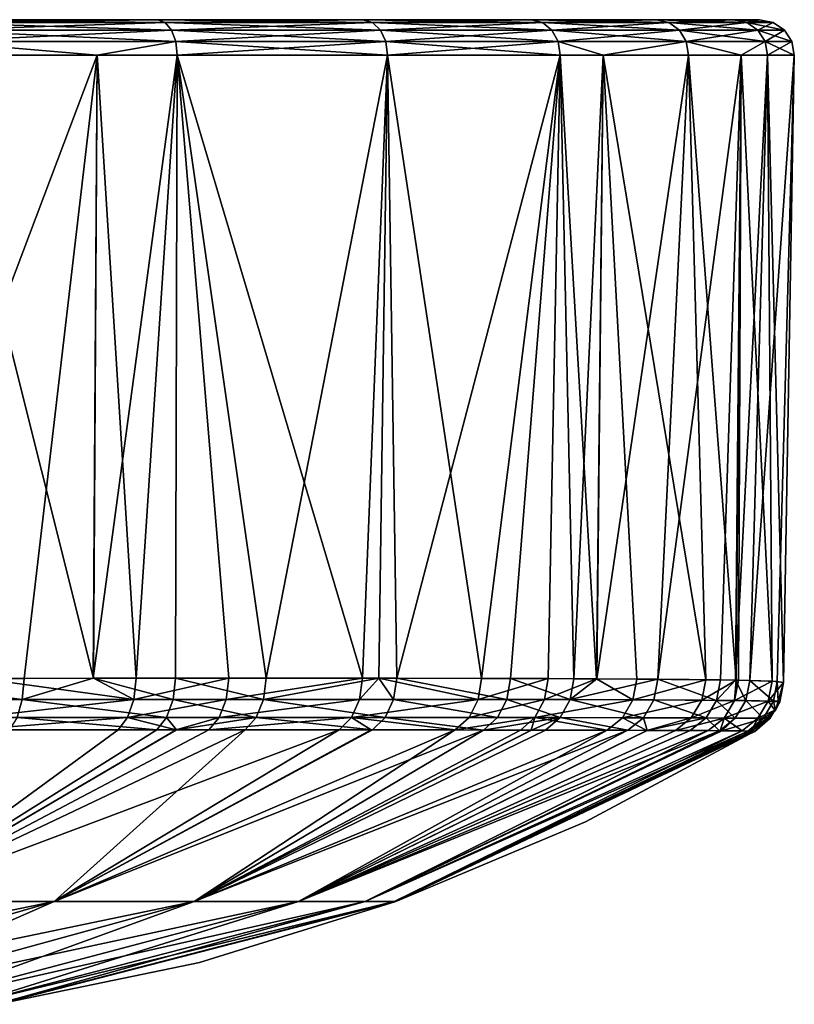
# Model space of a CAD drawing. Extents: x -210 to 30, y -65 to 0.
# Drawn here: x -157 to -150, y -9 to 0 of the extents above; entities that cross this region are included whole.
import ezdxf

# ---------------------------------------------------------------- set-up
doc = ezdxf.new("R2010")
doc.units = 0
doc.layers.add('L2', color=7, linetype='CONTINUOUS')

msp = doc.modelspace()

# ---------------------------------------------------------------- linework, layer by layer
at = {"layer": 'L2', "color": 7}
for points in [[(-150.3053, 0, -27), (-162, 0, -38.69472), (-209.6947, 0, -27)], [(-150.3053, 0, -27), (-209.6947, 0, -27), (-150.3053, 0, 27)], [(-150.3053, 0, 27), (-209.6947, 0, -27), (-209.6947, 0, 27)], [(-150.3053, 0, 27), (-209.6947, 0, 27), (-198, 0, 38.69472)], [(-198, 0, 38.69472), (-162, 0, 38.69472), (-150.3053, 0, 27)], [(-150.3053, 0, 27), (-162, 0, 38.69472), (-159.7185, 0, 38.47001)], [(-159.7185, 0, -38.47001), (-162, 0, -38.69472), (-150.3053, 0, -27)], [(-150.3053, 0, 27), (-159.7185, 0, 38.47001), (-150.53, 0, 29.28153)], [(-150.3053, 0, -27), (-150.53, 0, -29.28153), (-159.7185, 0, -38.47001)], [(-159.7185, 0, -38.47001), (-150.53, 0, -29.28153), (-151.1955, 0, -31.47538)], [(-159.7185, 0, -38.47001), (-151.1955, 0, -31.47538), (-152.2762, 0, -33.49724)], [(-152.2762, 0, -33.49724), (-153.7306, 0, -35.26941), (-159.7185, 0, -38.47001)], [(-159.7185, 0, -38.47001), (-153.7306, 0, -35.26941), (-155.5028, 0, -36.7238)], [(-159.7185, 0, -38.47001), (-155.5028, 0, -36.7238), (-157.5246, 0, -37.80451)], [(-159.7185, 0, 38.47001), (-157.5246, 0, 37.80451), (-150.53, 0, 29.28153)], [(-150.53, 0, 29.28153), (-157.5246, 0, 37.80451), (-155.5028, 0, 36.7238)], [(-157.4802, -0.02334, 37.91169), (-155.5028, 0, 36.7238), (-157.5246, 0, 37.80451)], [(-157.4802, -0.02334, -37.91169), (-157.5246, 0, -37.80451), (-155.4383, -0.02334, -36.82026)], [(-155.4383, -0.02334, -36.82026), (-157.5246, 0, -37.80451), (-155.5028, 0, -36.7238)], [(-155.4383, -0.02334, 36.82026), (-155.5028, 0, 36.7238), (-157.4802, -0.02334, 37.91169)], [(-155.5028, 0, 36.7238), (-153.7306, 0, 35.26941), (-152.2762, 0, 33.49724)], [(-150.53, 0, 29.28153), (-155.5028, 0, 36.7238), (-151.1955, 0, 31.47538)], [(-151.1955, 0, 31.47538), (-155.5028, 0, 36.7238), (-152.2762, 0, 33.49724)], [(-155.4383, -0.02334, 36.82026), (-153.7306, 0, 35.26941), (-155.5028, 0, 36.7238)], [(-155.4383, -0.02334, -36.82026), (-155.5028, 0, -36.7238), (-153.6486, -0.02334, -35.35145)], [(-153.6486, -0.02334, -35.35145), (-155.5028, 0, -36.7238), (-153.7306, 0, -35.26941)], [(-153.6486, -0.02334, 35.35145), (-153.7306, 0, 35.26941), (-155.4383, -0.02334, 36.82026)], [(-153.6486, -0.02334, 35.35145), (-152.2762, 0, 33.49724), (-153.7306, 0, 35.26941)], [(-153.6486, -0.02334, -35.35145), (-153.7306, 0, -35.26941), (-152.1797, -0.02334, -33.56169)], [(-152.1797, -0.02334, -33.56169), (-153.7306, 0, -35.26941), (-152.2762, 0, -33.49724)], [(-152.1797, -0.02334, 33.56169), (-152.2762, 0, 33.49724), (-153.6486, -0.02334, 35.35145)], [(-152.1797, -0.02334, 33.56169), (-151.1955, 0, 31.47538), (-152.2762, 0, 33.49724)], [(-152.1797, -0.02334, -33.56169), (-152.2762, 0, -33.49724), (-151.0883, -0.02334, -31.51977)], [(-151.0883, -0.02334, -31.51977), (-152.2762, 0, -33.49724), (-151.1955, 0, -31.47538)], [(-151.0883, -0.02334, 31.51977), (-151.1955, 0, 31.47538), (-152.1797, -0.02334, 33.56169)], [(-151.0883, -0.02334, 31.51977), (-150.53, 0, 29.28153), (-151.1955, 0, 31.47538)], [(-151.0883, -0.02334, -31.51977), (-151.1955, 0, -31.47538), (-150.4162, -0.02334, -29.30416)], [(-150.4162, -0.02334, -29.30416), (-151.1955, 0, -31.47538), (-150.53, 0, -29.28153)], [(-150.4162, -0.02334, 29.30416), (-150.53, 0, 29.28153), (-151.0883, -0.02334, 31.51977)], [(-150.4162, -0.02334, 29.30416), (-150.3053, 0, 27), (-150.53, 0, 29.28153)], [(-150.4162, -0.02334, -29.30416), (-150.53, 0, -29.28153), (-150.1893, -0.02334, -27)], [(-150.1893, -0.02334, -27), (-150.53, 0, -29.28153), (-150.3053, 0, -27)], [(-150.1893, -0.02334, 27), (-150.3053, 0, 27), (-150.4162, -0.02334, 29.30416)], [(-150.1893, -0.02334, 27), (-150.1893, -0.02334, -27), (-150.3053, 0, -27)], [(-150.1893, -0.02334, 27), (-150.3053, 0, -27), (-150.3053, 0, 27)], [(-157.4427, -0.089727, 38.0022), (-155.4383, -0.02334, 36.82026), (-157.4802, -0.02334, 37.91169)], [(-157.4427, -0.089727, -38.0022), (-157.4802, -0.02334, -37.91169), (-155.3839, -0.089727, -36.90172)], [(-155.3839, -0.089727, -36.90172), (-157.4802, -0.02334, -37.91169), (-155.4383, -0.02334, -36.82026)], [(-155.3839, -0.089727, 36.90172), (-155.4383, -0.02334, 36.82026), (-157.4427, -0.089727, 38.0022)], [(-155.3839, -0.089727, 36.90172), (-153.6486, -0.02334, 35.35145), (-155.4383, -0.02334, 36.82026)], [(-155.3839, -0.089727, -36.90172), (-155.4383, -0.02334, -36.82026), (-153.5793, -0.089727, -35.42072)], [(-153.5793, -0.089727, -35.42072), (-155.4383, -0.02334, -36.82026), (-153.6486, -0.02334, -35.35145)], [(-153.5793, -0.089727, 35.42072), (-153.6486, -0.02334, 35.35145), (-155.3839, -0.089727, 36.90172)], [(-153.5793, -0.089727, 35.42072), (-152.1797, -0.02334, 33.56169), (-153.6486, -0.02334, 35.35145)], [(-153.5793, -0.089727, -35.42072), (-153.6486, -0.02334, -35.35145), (-152.0983, -0.089727, -33.61611)], [(-152.0983, -0.089727, -33.61611), (-153.6486, -0.02334, -35.35145), (-152.1797, -0.02334, -33.56169)], [(-152.0983, -0.089727, 33.61611), (-152.1797, -0.02334, 33.56169), (-153.5793, -0.089727, 35.42072)], [(-152.0983, -0.089727, 33.61611), (-151.0883, -0.02334, 31.51977), (-152.1797, -0.02334, 33.56169)], [(-152.0983, -0.089727, -33.61611), (-152.1797, -0.02334, -33.56169), (-150.9978, -0.089727, -31.55726)], [(-150.9978, -0.089727, -31.55726), (-152.1797, -0.02334, -33.56169), (-151.0883, -0.02334, -31.51977)], [(-150.9978, -0.089727, 31.55726), (-151.0883, -0.02334, 31.51977), (-152.0983, -0.089727, 33.61611)], [(-150.9978, -0.089727, 31.55726), (-150.4162, -0.02334, 29.30416), (-151.0883, -0.02334, 31.51977)], [(-150.9978, -0.089727, -31.55726), (-151.0883, -0.02334, -31.51977), (-150.3201, -0.089727, -29.32327)], [(-150.3201, -0.089727, -29.32327), (-151.0883, -0.02334, -31.51977), (-150.4162, -0.02334, -29.30416)], [(-150.3201, -0.089727, 29.32327), (-150.4162, -0.02334, 29.30416), (-150.9978, -0.089727, 31.55726)], [(-150.3201, -0.089727, 29.32327), (-150.1893, -0.02334, 27), (-150.4162, -0.02334, 29.30416)], [(-150.3201, -0.089727, -29.32327), (-150.4162, -0.02334, -29.30416), (-150.0913, -0.089727, -27)], [(-150.0913, -0.089727, -27), (-150.4162, -0.02334, -29.30416), (-150.1893, -0.02334, -27)], [(-150.0913, -0.089727, 27), (-150.1893, -0.02334, 27), (-150.3201, -0.089727, 29.32327)], [(-150.0913, -0.089727, 27), (-150.0913, -0.089727, -27), (-150.1893, -0.02334, -27)], [(-150.0913, -0.089727, 27), (-150.1893, -0.02334, -27), (-150.1893, -0.02334, 27)], [(-157.418, -0.188833, 38.06194), (-155.3839, -0.089727, 36.90172), (-157.4427, -0.089727, 38.0022)], [(-157.418, -0.188833, -38.06194), (-157.4427, -0.089727, -38.0022), (-155.348, -0.188833, -36.95549)], [(-155.348, -0.188833, -36.95549), (-157.4427, -0.089727, -38.0022), (-155.3839, -0.089727, -36.90172)], [(-155.348, -0.188833, 36.95549), (-155.3839, -0.089727, 36.90172), (-157.418, -0.188833, 38.06194)], [(-155.348, -0.188833, 36.95549), (-153.5793, -0.089727, 35.42072), (-155.3839, -0.089727, 36.90172)], [(-155.348, -0.188833, -36.95549), (-155.3839, -0.089727, -36.90172), (-153.5336, -0.188833, -35.46644)], [(-153.5336, -0.188833, -35.46644), (-155.3839, -0.089727, -36.90172), (-153.5793, -0.089727, -35.42072)], [(-153.5336, -0.188833, 35.46644), (-153.5793, -0.089727, 35.42072), (-155.348, -0.188833, 36.95549)], [(-153.5336, -0.188833, 35.46644), (-152.0983, -0.089727, 33.61611), (-153.5793, -0.089727, 35.42072)], [(-153.5336, -0.188833, -35.46644), (-153.5793, -0.089727, -35.42072), (-152.0445, -0.188833, -33.65204)], [(-152.0445, -0.188833, -33.65204), (-153.5793, -0.089727, -35.42072), (-152.0983, -0.089727, -33.61611)], [(-152.0445, -0.188833, 33.65204), (-152.0983, -0.089727, 33.61611), (-153.5336, -0.188833, 35.46644)], [(-152.0445, -0.188833, 33.65204), (-150.9978, -0.089727, 31.55726), (-152.0983, -0.089727, 33.61611)], [(-152.0445, -0.188833, -33.65204), (-152.0983, -0.089727, -33.61611), (-150.9381, -0.188833, -31.58201)], [(-150.9381, -0.188833, -31.58201), (-152.0983, -0.089727, -33.61611), (-150.9978, -0.089727, -31.55726)], [(-150.9381, -0.188833, 31.58201), (-150.9978, -0.089727, 31.55726), (-152.0445, -0.188833, 33.65204)], [(-150.9381, -0.188833, 31.58201), (-150.3201, -0.089727, 29.32327), (-150.9978, -0.089727, 31.55726)], [(-150.9381, -0.188833, -31.58201), (-150.9978, -0.089727, -31.55726), (-150.2567, -0.188833, -29.33589)], [(-150.2567, -0.188833, -29.33589), (-150.9978, -0.089727, -31.55726), (-150.3201, -0.089727, -29.32327)], [(-150.2567, -0.188833, 29.33589), (-150.3201, -0.089727, 29.32327), (-150.9381, -0.188833, 31.58201)], [(-150.2567, -0.188833, 29.33589), (-150.0913, -0.089727, 27), (-150.3201, -0.089727, 29.32327)], [(-150.2567, -0.188833, -29.33589), (-150.3201, -0.089727, -29.32327), (-150.0266, -0.188833, -27)], [(-150.0266, -0.188833, -27), (-150.3201, -0.089727, -29.32327), (-150.0913, -0.089727, -27)], [(-150.0266, -0.188833, 27), (-150.0913, -0.089727, 27), (-150.2567, -0.188833, 29.33589)], [(-150.0266, -0.188833, 27), (-150.0266, -0.188833, -27), (-150.0913, -0.089727, -27)], [(-150.0266, -0.188833, 27), (-150.0913, -0.089727, -27), (-150.0913, -0.089727, 27)], [(-157.418, -0.188833, 38.06194), (-157.4098, -0.305236, 38.08163), (-156.0269, -0.305236, 37.34242)], [(-157.418, -0.188833, 38.06194), (-156.0269, -0.305236, 37.34242), (-155.348, -0.188833, 36.95549)], [(-155.348, -0.188833, -36.95549), (-156.0269, -0.305236, -37.34242), (-157.418, -0.188833, -38.06194)], [(-157.4098, -0.305236, -38.08163), (-157.418, -0.188833, -38.06194), (-156.0269, -0.305236, -37.34242)], [(-155.348, -0.188833, 36.95549), (-156.0269, -0.305236, 37.34242), (-155.3361, -0.305236, 36.9732)], [(-155.348, -0.188833, -36.95549), (-155.3361, -0.305236, -36.9732), (-156.0269, -0.305236, -37.34242)], [(-155.348, -0.188833, 36.95549), (-155.3361, -0.305236, 36.9732), (-153.5336, -0.188833, 35.46644)], [(-153.5336, -0.188833, -35.46644), (-153.5185, -0.305236, -35.48151), (-155.348, -0.188833, -36.95549)], [(-153.5185, -0.305236, -35.48151), (-155.3361, -0.305236, -36.9732), (-155.348, -0.188833, -36.95549)], [(-153.5336, -0.188833, 35.46644), (-155.3361, -0.305236, 36.9732), (-153.5185, -0.305236, 35.48151)], [(-153.5336, -0.188833, 35.46644), (-153.5185, -0.305236, 35.48151), (-152.0445, -0.188833, 33.65204)], [(-152.0445, -0.188833, -33.65204), (-152.0268, -0.305236, -33.66388), (-153.5336, -0.188833, -35.46644)], [(-153.5336, -0.188833, -35.46644), (-152.0268, -0.305236, -33.66388), (-153.5185, -0.305236, -35.48151)], [(-153.5185, -0.305236, 35.48151), (-152.0268, -0.305236, 33.66388), (-152.0445, -0.188833, 33.65204)], [(-152.0445, -0.188833, 33.65204), (-152.0268, -0.305236, 33.66388), (-151.6576, -0.305236, 32.97314)], [(-152.0445, -0.188833, 33.65204), (-151.6576, -0.305236, 32.97314), (-150.9381, -0.188833, 31.58201)], [(-150.9381, -0.188833, -31.58201), (-151.6576, -0.305236, -32.97314), (-152.0445, -0.188833, -33.65204)], [(-152.0445, -0.188833, -33.65204), (-151.6576, -0.305236, -32.97314), (-152.0268, -0.305236, -33.66388)], [(-150.9184, -0.305236, 31.59016), (-150.9381, -0.188833, 31.58201), (-151.6576, -0.305236, 32.97314)], [(-150.9381, -0.188833, -31.58201), (-150.9184, -0.305236, -31.59016), (-151.6576, -0.305236, -32.97314)], [(-150.4632, -0.305236, 30.08955), (-150.2567, -0.188833, 29.33589), (-150.9381, -0.188833, 31.58201)], [(-150.4632, -0.305236, 30.08955), (-150.9381, -0.188833, 31.58201), (-150.9184, -0.305236, 31.59016)], [(-150.2567, -0.188833, -29.33589), (-150.4632, -0.305236, -30.08955), (-150.9381, -0.188833, -31.58201)], [(-150.4632, -0.305236, -30.08955), (-150.9184, -0.305236, -31.59016), (-150.9381, -0.188833, -31.58201)], [(-150.2358, -0.305236, 29.34004), (-150.2567, -0.188833, 29.33589), (-150.4632, -0.305236, 30.08955)], [(-150.2567, -0.188833, -29.33589), (-150.2358, -0.305236, -29.34004), (-150.4632, -0.305236, -30.08955)], [(-150.2358, -0.305236, 29.34004), (-150.0266, -0.188833, 27), (-150.2567, -0.188833, 29.33589)], [(-150.2567, -0.188833, -29.33589), (-150.0266, -0.188833, -27), (-150.0053, -0.305236, -27)], [(-150.0053, -0.305236, -27), (-150.2358, -0.305236, -29.34004), (-150.2567, -0.188833, -29.33589)], [(-150.0053, -0.305236, 27), (-150.0266, -0.188833, 27), (-150.2358, -0.305236, 29.34004)], [(-150.0053, -0.305236, 27), (-150.0053, -0.305236, -27), (-150.0266, -0.188833, -27)], [(-150.0053, -0.305236, 27), (-150.0266, -0.188833, -27), (-150.0266, -0.188833, 27)], [(-157.4098, -0.305236, 38.08163), (-158.0615, -5.691187, 38.23005), (-156.0269, -0.305236, 37.34242)], [(-156.0269, -0.305236, 37.34242), (-158.0615, -5.691187, 38.23005), (-156.6565, -5.688153, 37.63362)], [(-156.0269, -0.305236, -37.34242), (-156.0589, -5.687428, -37.28914), (-157.4098, -0.305236, -38.08163)], [(-157.4098, -0.305236, -38.08163), (-156.0589, -5.687428, -37.28914), (-157.033, -5.688856, -37.81459)], [(-156.0269, -0.305236, 37.34242), (-156.6565, -5.688153, 37.63362), (-156.0617, -5.687449, 37.28566)], [(-155.3361, -0.305236, 36.9732), (-156.0269, -0.305236, 37.34242), (-156.0617, -5.687449, 37.28566)], [(-156.0617, -5.687449, 37.28566), (-155.3486, -5.686604, 36.86843), (-155.3361, -0.305236, 36.9732)], [(-156.0269, -0.305236, -37.34242), (-155.6896, -5.686887, -37.08993), (-156.0589, -5.687428, -37.28914)], [(-155.3361, -0.305236, -36.9732), (-155.6896, -5.686887, -37.08993), (-156.0269, -0.305236, -37.34242)], [(-155.3361, -0.305236, -36.9732), (-154.8887, -5.686315, -36.54237), (-155.6896, -5.686887, -37.08993)], [(-155.3361, -0.305236, 36.9732), (-155.3486, -5.686604, 36.86843), (-154.5669, -5.686217, 36.29387)], [(-155.3361, -0.305236, 36.9732), (-154.5669, -5.686217, 36.29387), (-153.5185, -0.305236, 35.48151)], [(-155.3361, -0.305236, -36.9732), (-153.5185, -0.305236, -35.48151), (-153.7338, -5.686557, -35.56137)], [(-153.7338, -5.686557, -35.56137), (-154.8887, -5.686315, -36.54237), (-155.3361, -0.305236, -36.9732)], [(-153.5185, -0.305236, 35.48151), (-154.5669, -5.686217, 36.29387), (-153.5927, -5.686791, 35.40654)], [(-153.5185, -0.305236, -35.48151), (-153.5935, -5.686769, -35.40731), (-153.7338, -5.686557, -35.56137)], [(-153.5185, -0.305236, -35.48151), (-152.706, -5.68811, -34.4329), (-153.5935, -5.686769, -35.40731)], [(-153.5185, -0.305236, 35.48151), (-153.5927, -5.686791, 35.40654), (-153.4384, -5.686882, 35.26603)], [(-152.0268, -0.305236, 33.66388), (-153.5185, -0.305236, 35.48151), (-153.4384, -5.686882, 35.26603)], [(-152.0268, -0.305236, -33.66388), (-152.706, -5.68811, -34.4329), (-153.5185, -0.305236, -35.48151)], [(-153.4384, -5.686882, 35.26603), (-152.4575, -5.688759, 34.11108), (-152.0268, -0.305236, 33.66388)], [(-152.0268, -0.305236, -33.66388), (-152.1315, -5.689858, -33.65127), (-152.706, -5.68811, -34.4329)], [(-152.0268, -0.305236, 33.66388), (-152.4575, -5.688759, 34.11108), (-151.9099, -5.69078, 33.31001)], [(-151.7144, -5.692033, -32.93823), (-152.1315, -5.689858, -33.65127), (-152.0268, -0.305236, -33.66388)], [(-152.0268, -0.305236, 33.66388), (-151.9099, -5.69078, 33.31001), (-151.6576, -0.305236, 32.97314)], [(-152.0268, -0.305236, -33.66388), (-151.6576, -0.305236, -32.97314), (-151.7144, -5.692033, -32.93823)], [(-151.6576, -0.305236, 32.97314), (-151.9099, -5.69078, 33.31001), (-151.7109, -5.692011, 32.94105)], [(-151.6576, -0.305236, -32.97314), (-151.3664, -5.693848, -32.34333), (-151.7144, -5.692033, -32.93823)], [(-151.6576, -0.305236, 32.97314), (-151.7109, -5.692011, 32.94105), (-150.9184, -0.305236, 31.59016)], [(-150.9184, -0.305236, 31.59016), (-151.7109, -5.692011, 32.94105), (-151.1853, -5.695261, 31.96662)], [(-150.9184, -0.305236, -31.59016), (-150.7701, -5.699518, -30.93833), (-151.6576, -0.305236, -32.97314)], [(-151.6576, -0.305236, -32.97314), (-150.7701, -5.699518, -30.93833), (-151.3664, -5.693848, -32.34333)], [(-150.9184, -0.305236, 31.59016), (-151.1853, -5.695261, 31.96662), (-150.4632, -0.305236, 30.08955)], [(-150.4632, -0.305236, 30.08955), (-151.1853, -5.695261, 31.96662), (-150.642, -5.701188, 30.55209)], [(-150.4632, -0.305236, -30.08955), (-150.5076, -5.703355, -30.07927), (-150.9184, -0.305236, -31.59016)], [(-150.9184, -0.305236, -31.59016), (-150.5076, -5.703355, -30.07927), (-150.7701, -5.699518, -30.93833)], [(-150.4632, -0.305236, 30.08955), (-150.642, -5.701188, 30.55209), (-150.5146, -5.703429, 30.0775)], [(-150.4632, -0.305236, 30.08955), (-150.5146, -5.703429, 30.0775), (-150.2358, -0.305236, 29.34004)], [(-150.2358, -0.305236, 29.34004), (-150.5146, -5.703429, 30.0775), (-150.3905, -5.705611, 29.61499)], [(-150.4632, -0.305236, -30.08955), (-150.4866, -5.703663, -30.01044), (-150.5076, -5.703355, -30.07927)], [(-150.1976, -5.711842, -28.5231), (-150.4866, -5.703663, -30.01044), (-150.4632, -0.305236, -30.08955)], [(-150.2358, -0.305236, -29.34004), (-150.1976, -5.711842, -28.5231), (-150.4632, -0.305236, -30.08955)], [(-150.2358, -0.305236, 29.34004), (-150.3905, -5.705611, 29.61499), (-150.0053, -0.305236, 27)], [(-150.0053, -0.305236, 27), (-150.3905, -5.705611, 29.61499), (-150.152, -5.714536, 28.11428)], [(-150.0053, -0.305236, -27), (-150.0999, -5.722765, -27), (-150.2358, -0.305236, -29.34004)], [(-150.2358, -0.305236, -29.34004), (-150.0999, -5.722765, -27), (-150.1976, -5.711842, -28.5231)], [(-150.0053, -0.305236, 27), (-150.152, -5.714536, 28.11428), (-150.0999, -5.722765, 27)], [(-150.0999, -5.722765, 27), (-150.0999, -5.7234, 13.10184), (-150.0053, -0.305236, 27)], [(-150.0053, -0.305236, 27), (-150.0999, -5.7234, 13.10184), (-150.0999, -5.7234, 3.364374)], [(-150.0053, -0.305236, 27), (-150.0999, -5.7234, 3.364374), (-150.0053, -0.305236, -27)], [(-150.0053, -0.305236, -27), (-150.0999, -5.7234, 3.364374), (-150.0999, -5.7234, -15.661)], [(-150.0053, -0.305236, -27), (-150.0999, -5.7234, -15.661), (-150.0999, -5.722765, -27)], [(-156.6731, -5.869981, 37.59984), (-158.0615, -5.691187, 38.23005), (-158.0734, -5.871686, 38.19487)], [(-156.6731, -5.869981, 37.59984), (-156.6565, -5.688153, 37.63362), (-158.0615, -5.691187, 38.23005)], [(-157.033, -5.688856, -37.81459), (-155.7096, -5.86929, -37.05772), (-157.0483, -5.870386, -37.78033)], [(-156.0589, -5.687428, -37.28914), (-155.7096, -5.86929, -37.05772), (-157.033, -5.688856, -37.81459)], [(-155.3697, -5.869141, 36.83689), (-156.0617, -5.687449, 37.28566), (-156.6731, -5.869981, 37.59984)], [(-156.0617, -5.687449, 37.28566), (-156.6565, -5.688153, 37.63362), (-156.6731, -5.869981, 37.59984)], [(-155.3697, -5.869141, 36.83689), (-155.3486, -5.686604, 36.86843), (-156.0617, -5.687449, 37.28566)], [(-156.0589, -5.687428, -37.28914), (-155.6896, -5.686887, -37.08993), (-155.7096, -5.86929, -37.05772)], [(-155.7096, -5.86929, -37.05772), (-155.6896, -5.686887, -37.08993), (-154.8887, -5.686315, -36.54237)], [(-155.7096, -5.86929, -37.05772), (-154.8887, -5.686315, -36.54237), (-154.9113, -5.868966, -36.51185)], [(-154.5906, -5.8689, 36.26418), (-155.3486, -5.686604, 36.86843), (-155.3697, -5.869141, 36.83689)], [(-154.5906, -5.8689, 36.26418), (-154.5669, -5.686217, 36.29387), (-155.3486, -5.686604, 36.86843)], [(-154.9113, -5.868966, -36.51185), (-154.8887, -5.686315, -36.54237), (-153.7338, -5.686557, -35.56137)], [(-154.9113, -5.868966, -36.51185), (-153.7338, -5.686557, -35.56137), (-153.7602, -5.869124, -35.53415)], [(-153.5927, -5.686791, 35.40654), (-154.5669, -5.686217, 36.29387), (-154.5906, -5.8689, 36.26418)], [(-153.4658, -5.869324, 35.23982), (-153.5927, -5.686791, 35.40654), (-154.5906, -5.8689, 36.26418)], [(-153.7602, -5.869124, -35.53415), (-153.7338, -5.686557, -35.56137), (-153.5935, -5.686769, -35.40731)], [(-153.7602, -5.869124, -35.53415), (-153.5935, -5.686769, -35.40731), (-152.7356, -5.870004, -34.40958)], [(-153.5935, -5.686769, -35.40731), (-152.706, -5.68811, -34.4329), (-152.7356, -5.870004, -34.40958)], [(-153.4658, -5.869324, 35.23982), (-153.4384, -5.686882, 35.26603), (-153.5927, -5.686791, 35.40654)], [(-152.4878, -5.870372, 34.08889), (-153.4384, -5.686882, 35.26603), (-153.4658, -5.869324, 35.23982)], [(-152.4878, -5.870372, 34.08889), (-152.4575, -5.688759, 34.11108), (-153.4384, -5.686882, 35.26603)], [(-152.7356, -5.870004, -34.40958), (-152.706, -5.68811, -34.4329), (-152.1315, -5.689858, -33.65127)], [(-152.7356, -5.870004, -34.40958), (-152.1315, -5.689858, -33.65127), (-152.1627, -5.871011, -33.63071)], [(-151.9417, -5.871546, 33.29066), (-152.4575, -5.688759, 34.11108), (-152.4878, -5.870372, 34.08889)], [(-151.9417, -5.871546, 33.29066), (-151.9099, -5.69078, 33.31001), (-152.4575, -5.688759, 34.11108)], [(-152.1627, -5.871011, -33.63071), (-152.1315, -5.689858, -33.65127), (-151.7144, -5.692033, -32.93823)], [(-152.1627, -5.871011, -33.63071), (-151.7144, -5.692033, -32.93823), (-151.3995, -5.873324, -32.32739)], [(-151.7109, -5.692011, 32.94105), (-151.9099, -5.69078, 33.31001), (-151.9417, -5.871546, 33.29066)], [(-151.7109, -5.692011, 32.94105), (-151.9417, -5.871546, 33.29066), (-151.1853, -5.695261, 31.96662)], [(-151.1853, -5.695261, 31.96662), (-151.9417, -5.871546, 33.29066), (-151.2188, -5.874157, 31.95201)], [(-151.7144, -5.692033, -32.93823), (-151.3664, -5.693848, -32.34333), (-151.3995, -5.873324, -32.32739)], [(-151.3995, -5.873324, -32.32739), (-151.3664, -5.693848, -32.34333), (-150.7701, -5.699518, -30.93833)], [(-151.1853, -5.695261, 31.96662), (-151.2188, -5.874157, 31.95201), (-150.676, -5.877475, 30.54227)], [(-150.676, -5.877475, 30.54227), (-150.642, -5.701188, 30.55209), (-151.1853, -5.695261, 31.96662)], [(-151.3995, -5.873324, -32.32739), (-150.7701, -5.699518, -30.93833), (-150.804, -5.876585, -30.92721)], [(-150.804, -5.876585, -30.92721), (-150.7701, -5.699518, -30.93833), (-150.5076, -5.703355, -30.07927)], [(-150.804, -5.876585, -30.92721), (-150.5076, -5.703355, -30.07927), (-150.5207, -5.878774, -30.00242)], [(-150.676, -5.877475, 30.54227), (-150.5146, -5.703429, 30.0775), (-150.642, -5.701188, 30.55209)], [(-150.4244, -5.879804, 29.60827), (-150.5146, -5.703429, 30.0775), (-150.676, -5.877475, 30.54227)], [(-150.5207, -5.878774, -30.00242), (-150.5076, -5.703355, -30.07927), (-150.4866, -5.703663, -30.01044)], [(-150.5207, -5.878774, -30.00242), (-150.4866, -5.703663, -30.01044), (-150.1976, -5.711842, -28.5231)], [(-150.1976, -5.711842, -28.5231), (-150.2309, -5.883213, -28.51993), (-150.5207, -5.878774, -30.00242)], [(-150.4244, -5.879804, 29.60827), (-150.3905, -5.705611, 29.61499), (-150.5146, -5.703429, 30.0775)], [(-150.185, -5.884731, 28.11239), (-150.3905, -5.705611, 29.61499), (-150.4244, -5.879804, 29.60827)], [(-150.185, -5.884731, 28.11239), (-150.152, -5.714536, 28.11428), (-150.3905, -5.705611, 29.61499)], [(-150.1976, -5.711842, -28.5231), (-150.0999, -5.722765, -27), (-150.2309, -5.883213, -28.51993)], [(-150.2309, -5.883213, -28.51993), (-150.0999, -5.722765, -27), (-150.1316, -5.889332, -27.00136)], [(-150.1454, -5.885443, 27.00133), (-150.152, -5.714536, 28.11428), (-150.185, -5.884731, 28.11239)], [(-150.1316, -5.889332, -27.00136), (-150.0999, -5.7234, -15.661), (-150.1676, -5.965985, -15.661)], [(-150.1676, -5.965985, -15.661), (-150.0999, -5.7234, -15.661), (-150.0999, -5.7234, 3.364374)], [(-150.1676, -5.965985, -15.661), (-150.0999, -5.7234, 3.364374), (-150.1676, -5.965985, 3.364374)], [(-150.1676, -5.965985, 3.364374), (-150.0999, -5.7234, 3.364374), (-150.0999, -5.7234, 13.10184)], [(-150.1676, -5.965985, 3.364374), (-150.0999, -5.7234, 13.10184), (-150.1676, -5.965985, 13.10184)], [(-150.1676, -5.965985, 13.10184), (-150.0999, -5.7234, 13.10184), (-150.1454, -5.885443, 27.00133)], [(-150.1454, -5.885443, 27.00133), (-150.0999, -5.722765, 27), (-150.152, -5.714536, 28.11428)], [(-150.0999, -5.7234, 13.10184), (-150.0999, -5.722765, 27), (-150.1454, -5.885443, 27.00133)], [(-150.1316, -5.889332, -27.00136), (-150.0999, -5.722765, -27), (-150.0999, -5.7234, -15.661)], [(-156.7184, -6.025529, 37.50911), (-156.6731, -5.869981, 37.59984), (-158.0734, -5.871686, 38.19487)], [(-157.0902, -6.025765, -37.68834), (-157.0483, -5.870386, -37.78033), (-155.7096, -5.86929, -37.05772)], [(-157.0902, -6.025765, -37.68834), (-155.7096, -5.86929, -37.05772), (-155.7636, -6.025159, -36.97114)], [(-155.4267, -6.025085, 36.7521), (-156.6731, -5.869981, 37.59984), (-156.7184, -6.025529, 37.50911)], [(-155.4267, -6.025085, 36.7521), (-155.3697, -5.869141, 36.83689), (-156.6731, -5.869981, 37.59984)], [(-155.7636, -6.025159, -36.97114), (-155.7096, -5.86929, -37.05772), (-154.9113, -5.868966, -36.51185)], [(-155.7636, -6.025159, -36.97114), (-154.9113, -5.868966, -36.51185), (-154.9724, -6.024973, -36.42979)], [(-154.6545, -6.024925, 36.18424), (-155.3697, -5.869141, 36.83689), (-155.4267, -6.025085, 36.7521)], [(-154.6545, -6.024925, 36.18424), (-154.5906, -5.8689, 36.26418), (-155.3697, -5.869141, 36.83689)], [(-154.9724, -6.024973, -36.42979), (-154.9113, -5.868966, -36.51185), (-153.7602, -5.869124, -35.53415)], [(-154.9724, -6.024973, -36.42979), (-153.7602, -5.869124, -35.53415), (-153.8313, -6.025084, -35.46069)], [(-153.5394, -6.025215, 35.16901), (-154.5906, -5.8689, 36.26418), (-154.6545, -6.024925, 36.18424)], [(-153.5394, -6.025215, 35.16901), (-153.4658, -5.869324, 35.23982), (-154.5906, -5.8689, 36.26418)], [(-153.8313, -6.025084, -35.46069), (-153.7602, -5.869124, -35.53415), (-152.7356, -5.870004, -34.40958)], [(-153.8313, -6.025084, -35.46069), (-152.7356, -5.870004, -34.40958), (-152.815, -6.025587, -34.34638)], [(-152.5691, -6.025798, 34.02866), (-153.4658, -5.869324, 35.23982), (-153.5394, -6.025215, 35.16901)], [(-152.5691, -6.025798, 34.02866), (-152.4878, -5.870372, 34.08889), (-153.4658, -5.869324, 35.23982)], [(-152.815, -6.025587, -34.34638), (-152.7356, -5.870004, -34.40958), (-152.1627, -5.871011, -33.63071)], [(-152.815, -6.025587, -34.34638), (-152.1627, -5.871011, -33.63071), (-152.2464, -6.026178, -33.57473)], [(-152.0269, -6.026494, 33.23783), (-152.4878, -5.870372, 34.08889), (-152.5691, -6.025798, 34.02866)], [(-152.0269, -6.026494, 33.23783), (-151.9417, -5.871546, 33.29066), (-152.4878, -5.870372, 34.08889)], [(-152.2464, -6.026178, -33.57473), (-152.1627, -5.871011, -33.63071), (-151.3995, -5.873324, -32.32739)], [(-152.2464, -6.026178, -33.57473), (-151.3995, -5.873324, -32.32739), (-151.4881, -6.027537, -32.28347)], [(-151.3083, -6.028038, 31.91153), (-151.9417, -5.871546, 33.29066), (-152.0269, -6.026494, 33.23783)], [(-151.3083, -6.028038, 31.91153), (-151.2188, -5.874157, 31.95201), (-151.9417, -5.871546, 33.29066)], [(-151.4881, -6.027537, -32.28347), (-151.3995, -5.873324, -32.32739), (-150.804, -5.876585, -30.92721)], [(-151.4881, -6.027537, -32.28347), (-150.804, -5.876585, -30.92721), (-150.8951, -6.029402, -30.89595)], [(-150.7674, -6.029834, 30.51441), (-151.2188, -5.874157, 31.95201), (-151.3083, -6.028038, 31.91153)], [(-150.7674, -6.029834, 30.51441), (-150.676, -5.877475, 30.54227), (-151.2188, -5.874157, 31.95201)], [(-150.8951, -6.029402, -30.89595), (-150.804, -5.876585, -30.92721), (-150.5207, -5.878774, -30.00242)], [(-150.8951, -6.029402, -30.89595), (-150.5207, -5.878774, -30.00242), (-150.612, -6.030438, -29.97929)], [(-150.5156, -6.03092, 29.58855), (-150.676, -5.877475, 30.54227), (-150.7674, -6.029834, 30.51441)], [(-150.5156, -6.03092, 29.58855), (-150.4244, -5.879804, 29.60827), (-150.676, -5.877475, 30.54227)], [(-150.612, -6.030438, -29.97929), (-150.5207, -5.878774, -30.00242), (-150.2309, -5.883213, -28.51993)], [(-150.612, -6.030438, -29.97929), (-150.2309, -5.883213, -28.51993), (-150.3207, -6.03262, -28.50935)], [(-150.2739, -6.033413, 28.1051), (-150.4244, -5.879804, 29.60827), (-150.5156, -6.03092, 29.58855)], [(-150.2739, -6.033413, 28.1051), (-150.185, -5.884731, 28.11239), (-150.4244, -5.879804, 29.60827)], [(-150.3207, -6.03262, -28.50935), (-150.2309, -5.883213, -28.51993), (-150.1743, -5.962537, -27.00196)], [(-150.1681, -5.966188, 27.00199), (-150.185, -5.884731, 28.11239), (-150.2739, -6.033413, 28.1051)], [(-150.2309, -5.883213, -28.51993), (-150.1316, -5.889332, -27.00136), (-150.1743, -5.962537, -27.00196)], [(-150.1681, -5.966188, 27.00199), (-150.1454, -5.885443, 27.00133), (-150.185, -5.884731, 28.11239)], [(-150.1676, -5.965985, -15.661), (-150.1743, -5.962537, -27.00196), (-150.1316, -5.889332, -27.00136)], [(-150.1676, -5.965985, 13.10184), (-150.1454, -5.885443, 27.00133), (-150.1681, -5.966188, 27.00199)], [(-155.7636, -6.025159, -36.97114), (-157.153, -6.133637, -37.55127), (-157.0902, -6.025765, -37.68834)], [(-155.7636, -6.025159, -36.97114), (-155.8441, -6.132855, -36.8422), (-157.153, -6.133637, -37.55127)], [(-156.7184, -6.025529, 37.50911), (-156.7862, -6.133342, 37.37395), (-155.5117, -6.132753, 36.62585)], [(-156.7184, -6.025529, 37.50911), (-155.5117, -6.132753, 36.62585), (-155.4267, -6.025085, 36.7521)], [(-155.7636, -6.025159, -36.97114), (-155.3428, -6.132702, -36.49891), (-155.8441, -6.132855, -36.8422)], [(-154.9724, -6.024973, -36.42979), (-155.3428, -6.132702, -36.49891), (-155.7636, -6.025159, -36.97114)], [(-155.4267, -6.025085, 36.7521), (-155.5117, -6.132753, 36.62585), (-155.3418, -6.13271, 36.50082)], [(-155.4267, -6.025085, 36.7521), (-155.3418, -6.13271, 36.50082), (-154.6545, -6.024925, 36.18424)], [(-154.9724, -6.024973, -36.42979), (-155.0634, -6.132617, -36.30758), (-155.3428, -6.132702, -36.49891)], [(-154.6545, -6.024925, 36.18424), (-155.3418, -6.13271, 36.50082), (-154.7497, -6.132562, 36.0652)], [(-153.8313, -6.025084, -35.46069), (-155.0634, -6.132617, -36.30758), (-154.9724, -6.024973, -36.42979)], [(-153.8313, -6.025084, -35.46069), (-153.9371, -6.132746, -35.35121), (-155.0634, -6.132617, -36.30758)], [(-154.6545, -6.024925, 36.18424), (-154.7497, -6.132562, 36.0652), (-153.6488, -6.132903, 35.06346)], [(-153.6488, -6.132903, 35.06346), (-153.5394, -6.025215, 35.16901), (-154.6545, -6.024925, 36.18424)], [(-153.6597, -6.132923, -35.04747), (-153.9371, -6.132746, -35.35121), (-153.8313, -6.025084, -35.46069)], [(-153.6597, -6.132923, -35.04747), (-153.8313, -6.025084, -35.46069), (-152.9332, -6.133387, -34.25203)], [(-152.9332, -6.133387, -34.25203), (-153.8313, -6.025084, -35.46069), (-152.815, -6.025587, -34.34638)], [(-152.6902, -6.133654, 33.93868), (-153.5394, -6.025215, 35.16901), (-153.6488, -6.132903, 35.06346)], [(-152.6902, -6.133654, 33.93868), (-152.5691, -6.025798, 34.02866), (-153.5394, -6.025215, 35.16901)], [(-152.9332, -6.133387, -34.25203), (-152.815, -6.025587, -34.34638), (-152.2464, -6.026178, -33.57473)], [(-152.2464, -6.026178, -33.57473), (-152.3711, -6.134123, -33.49099), (-152.9332, -6.133387, -34.25203)], [(-152.0269, -6.026494, 33.23783), (-152.5691, -6.025798, 34.02866), (-152.6902, -6.133654, 33.93868)], [(-152.6902, -6.133654, 33.93868), (-152.276, -6.134317, 33.33627), (-152.0269, -6.026494, 33.23783)], [(-152.2464, -6.026178, -33.57473), (-152.2791, -6.134327, -33.33497), (-152.3711, -6.134123, -33.49099)], [(-152.2464, -6.026178, -33.57473), (-151.6203, -6.135786, -32.21744), (-152.2791, -6.134327, -33.33497)], [(-152.0269, -6.026494, 33.23783), (-152.276, -6.134317, 33.33627), (-152.154, -6.134513, 33.15872)], [(-151.4881, -6.027537, -32.28347), (-151.6203, -6.135786, -32.21744), (-152.2464, -6.026178, -33.57473)], [(-152.0269, -6.026494, 33.23783), (-152.154, -6.134513, 33.15872), (-151.442, -6.136383, 31.85057)], [(-152.0269, -6.026494, 33.23783), (-151.442, -6.136383, 31.85057), (-151.3083, -6.028038, 31.91153)], [(-151.4881, -6.027537, -32.28347), (-151.2792, -6.137083, -31.42465), (-151.6203, -6.135786, -32.21744)], [(-150.8951, -6.029402, -30.89595), (-151.2792, -6.137083, -31.42465), (-151.4881, -6.027537, -32.28347)], [(-151.3083, -6.028038, 31.91153), (-151.442, -6.136383, 31.85057), (-151.2766, -6.137053, 31.42656)], [(-151.3083, -6.028038, 31.91153), (-151.2766, -6.137053, 31.42656), (-150.7674, -6.029834, 30.51441)], [(-150.8951, -6.029402, -30.89595), (-151.0314, -6.138025, -30.84863), (-151.2792, -6.137083, -31.42465)], [(-150.7674, -6.029834, 30.51441), (-151.2766, -6.137053, 31.42656), (-150.9042, -6.138562, 30.47213)], [(-150.612, -6.030438, -29.97929), (-151.0314, -6.138025, -30.84863), (-150.8951, -6.029402, -30.89595)], [(-150.612, -6.030438, -29.97929), (-150.7491, -6.139311, -29.944), (-151.0314, -6.138025, -30.84863)], [(-150.7674, -6.029834, 30.51441), (-150.9042, -6.138562, 30.47213), (-150.6525, -6.139894, 29.5583)], [(-150.7674, -6.029834, 30.51441), (-150.6525, -6.139894, 29.5583), (-150.5156, -6.03092, 29.58855)], [(-150.6466, -6.140194, -29.4366), (-150.7491, -6.139311, -29.944), (-150.612, -6.030438, -29.97929)], [(-150.5156, -6.03092, 29.58855), (-150.6525, -6.139894, 29.5583), (-150.6327, -6.140121, 29.4397)], [(-150.6466, -6.140194, -29.4366), (-150.612, -6.030438, -29.97929), (-150.4559, -6.141838, -28.49264)], [(-150.5156, -6.03092, 29.58855), (-150.6327, -6.140121, 29.4397), (-150.2739, -6.033413, 28.1051)], [(-150.2739, -6.033413, 28.1051), (-150.6327, -6.140121, 29.4397), (-150.408, -6.142705, 28.09329)], [(-150.4559, -6.141838, -28.49264), (-150.612, -6.030438, -29.97929), (-150.3207, -6.03262, -28.50935)], [(-150.4559, -6.141838, -28.49264), (-150.3207, -6.03262, -28.50935), (-150.3787, -6.144181, -27.44145)], [(-150.2739, -6.033413, 28.1051), (-150.408, -6.142705, 28.09329), (-150.2273, -6.025554, 27.00248)], [(-150.2273, -6.025554, 27.00248), (-150.408, -6.142705, 28.09329), (-150.3713, -6.14417, 27.44221)], [(-150.3787, -6.144181, -27.44145), (-150.3207, -6.03262, -28.50935), (-150.2171, -6.035742, -27.00256)], [(-150.3787, -6.144181, -27.44145), (-150.2171, -6.035742, -27.00256), (-150.3466, -6.145157, -27.00347)], [(-150.2273, -6.025554, 27.00248), (-150.3713, -6.14417, 27.44221), (-150.3466, -6.145157, 27.00347)], [(-150.3466, -6.145157, 27.00347), (-150.3449, -6.144811, 26.84479), (-150.2273, -6.025554, 27.00248)], [(-150.2171, -6.035742, -27.00256), (-150.3449, -6.144811, -26.84479), (-150.3466, -6.145157, -27.00347)], [(-150.1676, -5.965985, -15.661), (-150.3449, -6.144811, -21.71765), (-150.1743, -5.962537, -27.00196)], [(-150.3449, -6.144811, -21.71765), (-150.3449, -6.144811, -25.50139), (-150.1743, -5.962537, -27.00196)], [(-150.1743, -5.962537, -27.00196), (-150.3449, -6.144811, -25.50139), (-150.3449, -6.144811, -26.84479)], [(-150.1743, -5.962537, -27.00196), (-150.3449, -6.144811, -26.84479), (-150.2171, -6.035742, -27.00256)], [(-150.3449, -6.144811, -14.39733), (-150.3449, -6.144811, -15.661), (-150.1676, -5.965985, -15.661)], [(-150.3449, -6.144811, -15.661), (-150.3449, -6.144811, -21.71765), (-150.1676, -5.965985, -15.661)], [(-150.3449, -6.144811, -14.39733), (-150.1676, -5.965985, -15.661), (-150.3449, -6.144811)], [(-150.3449, -6.144811), (-150.1676, -5.965985, -15.661), (-150.1676, -5.965985, 3.364374)], [(-150.3449, -6.144811), (-150.1676, -5.965985, 3.364374), (-150.3449, -6.144811, 3.364374)], [(-150.3449, -6.144811, 3.364374), (-150.1676, -5.965985, 3.364374), (-150.1676, -5.965985, 13.10184)], [(-150.3449, -6.144811, 3.364374), (-150.1676, -5.965985, 13.10184), (-150.3449, -6.144811, 13.10184)], [(-150.1681, -5.966188, 27.00199), (-150.3449, -6.144811, 21.71765), (-150.1676, -5.965985, 13.10184)], [(-150.1676, -5.965985, 13.10184), (-150.3449, -6.144811, 21.71765), (-150.3449, -6.144811, 14.39733)], [(-150.1676, -5.965985, 13.10184), (-150.3449, -6.144811, 14.39733), (-150.3449, -6.144811, 13.10184)], [(-150.2273, -6.025554, 27.00248), (-150.3449, -6.144811, 26.84479), (-150.1681, -5.966188, 27.00199)], [(-150.3449, -6.144811, 26.84479), (-150.3449, -6.144811, 25.50139), (-150.1681, -5.966188, 27.00199)], [(-150.1681, -5.966188, 27.00199), (-150.3449, -6.144811, 25.50139), (-150.3449, -6.144811, 21.71765)], [(-150.3207, -6.03262, -28.50935), (-150.1743, -5.962537, -27.00196), (-150.2171, -6.035742, -27.00256)], [(-150.2739, -6.033413, 28.1051), (-150.2273, -6.025554, 27.00248), (-150.1681, -5.966188, 27.00199)], [(-156.3982, -7.613148, 32.18159), (-154.7497, -6.132562, 36.0652), (-157.8761, -7.613148, 33.43657)], [(-157.8761, -7.613148, 33.43657), (-154.7497, -6.132562, 36.0652), (-155.3418, -6.13271, 36.50082)], [(-155.3428, -6.132702, -36.49891), (-155.0634, -6.132617, -36.30758), (-157.8761, -7.613148, -33.43657)], [(-157.8761, -7.613148, -33.43657), (-155.0634, -6.132617, -36.30758), (-153.9371, -6.132746, -35.35121)], [(-155.8441, -6.132855, -36.8422), (-155.3428, -6.132702, -36.49891), (-157.8761, -7.613148, -33.43657)], [(-157.8761, -7.613148, 33.43657), (-155.3418, -6.13271, 36.50082), (-155.5117, -6.132753, 36.62585)], [(-157.8761, -7.613148, -33.43657), (-153.9371, -6.132746, -35.35121), (-156.3982, -7.613148, -32.18159)], [(-156.7862, -6.133342, 37.37395), (-157.8761, -7.613148, 33.43657), (-155.5117, -6.132753, 36.62585)], [(-155.8441, -6.132855, -36.8422), (-157.8761, -7.613148, -33.43657), (-157.153, -6.133637, -37.55127)], [(-156.3982, -7.613148, 32.18159), (-153.6488, -6.132903, 35.06346), (-154.7497, -6.132562, 36.0652)], [(-156.3982, -7.613148, -32.18159), (-153.9371, -6.132746, -35.35121), (-153.6597, -6.132923, -35.04747)], [(-156.3982, -7.613148, 32.18159), (-152.6902, -6.133654, 33.93868), (-153.6488, -6.132903, 35.06346)], [(-156.3982, -7.613148, -32.18159), (-153.6597, -6.132923, -35.04747), (-152.9332, -6.133387, -34.25203)], [(-156.3982, -7.613148, -32.18159), (-152.9332, -6.133387, -34.25203), (-155.1888, -7.613148, -30.68693)], [(-155.1888, -7.613148, 30.68693), (-152.6902, -6.133654, 33.93868), (-156.3982, -7.613148, 32.18159)], [(-155.1888, -7.613148, -30.68693), (-152.9332, -6.133387, -34.25203), (-152.3711, -6.134123, -33.49099)], [(-155.1888, -7.613148, 30.68693), (-152.276, -6.134317, 33.33627), (-152.6902, -6.133654, 33.93868)], [(-155.1888, -7.613148, -30.68693), (-152.3711, -6.134123, -33.49099), (-152.2791, -6.134327, -33.33497)], [(-152.154, -6.134513, 33.15872), (-152.276, -6.134317, 33.33627), (-155.1888, -7.613148, 30.68693)], [(-151.6203, -6.135786, -32.21744), (-155.1888, -7.613148, -30.68693), (-152.2791, -6.134327, -33.33497)], [(-152.154, -6.134513, 33.15872), (-155.1888, -7.613148, 30.68693), (-151.442, -6.136383, 31.85057)], [(-151.6203, -6.135786, -32.21744), (-154.287, -7.613148, -29.02199), (-155.1888, -7.613148, -30.68693)], [(-151.442, -6.136383, 31.85057), (-155.1888, -7.613148, 30.68693), (-154.287, -7.613148, 29.02199)], [(-151.2792, -6.137083, -31.42465), (-154.287, -7.613148, -29.02199), (-151.6203, -6.135786, -32.21744)], [(-151.442, -6.136383, 31.85057), (-154.287, -7.613148, 29.02199), (-151.2766, -6.137053, 31.42656)], [(-154.287, -7.613148, 29.02199), (-150.9042, -6.138562, 30.47213), (-151.2766, -6.137053, 31.42656)], [(-151.2792, -6.137083, -31.42465), (-151.0314, -6.138025, -30.84863), (-154.287, -7.613148, -29.02199)], [(-154.287, -7.613148, -29.02199), (-151.0314, -6.138025, -30.84863), (-150.7491, -6.139311, -29.944)], [(-154.287, -7.613148, 29.02199), (-150.6525, -6.139894, 29.5583), (-150.9042, -6.138562, 30.47213)], [(-154.287, -7.613148, -29.02199), (-150.7491, -6.139311, -29.944), (-153.7126, -7.613148, -27.26347)], [(-153.7126, -7.613148, 27.26347), (-150.6525, -6.139894, 29.5583), (-154.287, -7.613148, 29.02199)], [(-153.7126, -7.613148, -27.26347), (-150.7491, -6.139311, -29.944), (-150.6466, -6.140194, -29.4366)], [(-153.7126, -7.613148, 27.26347), (-150.6327, -6.140121, 29.4397), (-150.6525, -6.139894, 29.5583)], [(-153.7126, -7.613148, 27.26347), (-150.408, -6.142705, 28.09329), (-150.6327, -6.140121, 29.4397)], [(-153.7126, -7.613148, -27.26347), (-150.6466, -6.140194, -29.4366), (-150.4559, -6.141838, -28.49264)], [(-153.7126, -7.613148, -27.26347), (-150.4559, -6.141838, -28.49264), (-153.4613, -7.613148, -25.47671)], [(-153.4613, -7.613148, 25.47671), (-150.408, -6.142705, 28.09329), (-153.7126, -7.613148, 27.26347)], [(-153.4613, -7.613148, -25.47671), (-150.4559, -6.141838, -28.49264), (-150.3787, -6.144181, -27.44145)], [(-153.4613, -7.613148, 25.47671), (-150.3713, -6.14417, 27.44221), (-150.408, -6.142705, 28.09329)], [(-150.3466, -6.145157, 27.00347), (-150.3713, -6.14417, 27.44221), (-153.4613, -7.613148, 25.47671)], [(-153.4613, -7.613148, -25.47671), (-150.3787, -6.144181, -27.44145), (-150.3466, -6.145157, -27.00347)], [(-150.3449, -6.144811, -26.84479), (-153.447, -7.613148, -23.7115), (-153.4613, -7.613148, -25.47671)], [(-150.3449, -6.144811, -26.84479), (-153.4613, -7.613148, -25.47671), (-150.3466, -6.145157, -27.00347)], [(-153.447, -7.613148, 23.7115), (-150.3449, -6.144811, 25.50139), (-153.4613, -7.613148, 25.47671)], [(-153.4613, -7.613148, 25.47671), (-150.3449, -6.144811, 25.50139), (-150.3449, -6.144811, 26.84479)], [(-153.4613, -7.613148, 25.47671), (-150.3449, -6.144811, 26.84479), (-150.3466, -6.145157, 27.00347)], [(-150.3449, -6.144811, -15.661), (-150.3449, -6.144811, -14.39733), (-153.447, -7.613148, -13.4488)], [(-153.447, -7.613148, 20.24135), (-151.8081, -6.925531, 13.94015), (-150.3449, -6.144811, 21.71765)], [(-153.447, -7.613148, 20.24135), (-150.3449, -6.144811, 21.71765), (-150.3449, -6.144811, 25.50139)], [(-150.3449, -6.144811, -15.661), (-153.447, -7.613148, -13.4488), (-150.3449, -6.144811, -21.71765)], [(-153.447, -7.613148, -13.4488), (-153.447, -7.613148, -20.24135), (-150.3449, -6.144811, -21.71765)], [(-150.3449, -6.144811, -21.71765), (-153.447, -7.613148, -20.24135), (-153.447, -7.613148, -23.7115)], [(-150.3449, -6.144811, -21.71765), (-153.447, -7.613148, -23.7115), (-150.3449, -6.144811, -25.50139)], [(-150.3449, -6.144811, -25.50139), (-153.447, -7.613148, -23.7115), (-150.3449, -6.144811, -26.84479)], [(-153.447, -7.613148, 23.7115), (-153.447, -7.613148, 20.24135), (-150.3449, -6.144811, 25.50139)], [(-151.8081, -6.925531), (-153.447, -7.613148, -13.4488), (-150.3449, -6.144811, -14.39733)], [(-150.3449, -6.144811, 3.364374), (-150.3449, -6.144811, 13.10184), (-151.8081, -6.925531, 13.94015)], [(-151.8081, -6.925531, 13.94015), (-150.3449, -6.144811, 13.10184), (-150.3449, -6.144811, 14.39733)], [(-151.8081, -6.925531, 13.94015), (-150.3449, -6.144811, 14.39733), (-150.3449, -6.144811, 21.71765)], [(-151.8081, -6.925531, 13.94015), (-151.8081, -6.925531), (-150.3449, -6.144811, 3.364374)], [(-150.3449, -6.144811, 3.364374), (-151.8081, -6.925531), (-150.3449, -6.144811)], [(-151.8081, -6.925531), (-150.3449, -6.144811, -14.39733), (-150.3449, -6.144811)], [(-153.447, -7.613148, 13.4488), (-151.8081, -6.925531, 13.94015), (-153.447, -7.613148, 20.24135)], [(-153.447, -7.613148, 13.4488), (-153.447, -7.613148), (-151.8081, -6.925531, 13.94015)], [(-151.8081, -6.925531, 13.94015), (-153.447, -7.613148), (-151.8081, -6.925531)], [(-153.447, -7.613148), (-153.447, -7.613148, -13.4488), (-151.8081, -6.925531)], [(-159.4556, -8.502298, 29.21928), (-156.3982, -7.613148, 32.18159), (-160.7128, -8.502298, 30.27814)], [(-160.7128, -8.502298, 30.27814), (-156.3982, -7.613148, 32.18159), (-157.8761, -7.613148, 33.43657)], [(-158.4191, -8.502298, 27.95453), (-155.1888, -7.613148, 30.68693), (-159.4556, -8.502298, 29.21928)], [(-159.4556, -8.502298, 29.21928), (-155.1888, -7.613148, 30.68693), (-156.3982, -7.613148, 32.18159)], [(-159.4556, -8.502298, -29.21928), (-157.8761, -7.613148, -33.43657), (-156.3982, -7.613148, -32.18159)], [(-159.4556, -8.502298, -29.21928), (-156.3982, -7.613148, -32.18159), (-158.4191, -8.502298, -27.95453)], [(-157.6359, -8.502298, 26.53427), (-154.287, -7.613148, 29.02199), (-158.4191, -8.502298, 27.95453)], [(-158.4191, -8.502298, 27.95453), (-154.287, -7.613148, 29.02199), (-155.1888, -7.613148, 30.68693)], [(-158.4191, -8.502298, -27.95453), (-156.3982, -7.613148, -32.18159), (-155.1888, -7.613148, -30.68693)], [(-158.4191, -8.502298, -27.95453), (-155.1888, -7.613148, -30.68693), (-157.6359, -8.502298, -26.53427)], [(-157.1265, -8.502298, 25.01368), (-153.7126, -7.613148, 27.26347), (-157.6359, -8.502298, 26.53427)], [(-157.6359, -8.502298, 26.53427), (-153.7126, -7.613148, 27.26347), (-154.287, -7.613148, 29.02199)], [(-157.6359, -8.502298, -26.53427), (-155.1888, -7.613148, -30.68693), (-154.287, -7.613148, -29.02199)], [(-157.6359, -8.502298, -26.53427), (-154.287, -7.613148, -29.02199), (-157.1265, -8.502298, -25.01368)], [(-156.8981, -8.502298, 23.44044), (-153.4613, -7.613148, 25.47671), (-157.1265, -8.502298, 25.01368)], [(-157.1265, -8.502298, 25.01368), (-153.4613, -7.613148, 25.47671), (-153.7126, -7.613148, 27.26347)], [(-157.1265, -8.502298, -25.01368), (-154.287, -7.613148, -29.02199), (-153.7126, -7.613148, -27.26347)], [(-157.1265, -8.502298, -25.01368), (-153.7126, -7.613148, -27.26347), (-156.8981, -8.502298, -23.44044)], [(-156.8848, -8.502298, 21.85714), (-153.447, -7.613148, 23.7115), (-156.8981, -8.502298, 23.44044)], [(-156.8981, -8.502298, 23.44044), (-153.447, -7.613148, 23.7115), (-153.4613, -7.613148, 25.47671)], [(-156.8981, -8.502298, -23.44044), (-153.7126, -7.613148, -27.26347), (-153.4613, -7.613148, -25.47671)], [(-156.8981, -8.502298, -23.44044), (-153.4613, -7.613148, -25.47671), (-156.8848, -8.502298, -21.85714)], [(-156.8848, -8.502298, 21.85714), (-153.447, -7.613148, 20.24135), (-153.447, -7.613148, 23.7115)], [(-156.8848, -8.502298, -21.85714), (-153.4613, -7.613148, -25.47671), (-153.447, -7.613148, -23.7115)], [(-156.8848, -8.502298, -21.85714), (-153.447, -7.613148, -23.7115), (-156.8848, -8.502298, -18.71187)], [(-156.8848, -8.502298, -18.71187), (-153.447, -7.613148, -23.7115), (-153.447, -7.613148, -20.24135)], [(-156.8848, -8.502298, -18.71187), (-153.447, -7.613148, -20.24135), (-156.8848, -8.502298, -12.4661)], [(-156.8848, -8.502298, -12.4661), (-153.447, -7.613148, -20.24135), (-153.447, -7.613148, -13.4488)], [(-156.8848, -8.502298, -12.4661), (-153.447, -7.613148, -13.4488), (-155.1431, -8.14004)], [(-156.8848, -8.502298, 21.85714), (-156.8848, -8.502298, 18.71187), (-153.447, -7.613148, 20.24135)], [(-153.447, -7.613148, 20.24135), (-156.8848, -8.502298, 18.71187), (-155.1431, -8.14004, 12.95745)], [(-153.447, -7.613148, 20.24135), (-155.1431, -8.14004, 12.95745), (-153.447, -7.613148, 13.4488)], [(-153.447, -7.613148, 13.4488), (-155.1431, -8.14004, 12.95745), (-155.1431, -8.14004)], [(-153.447, -7.613148, 13.4488), (-155.1431, -8.14004), (-153.447, -7.613148)], [(-153.447, -7.613148), (-155.1431, -8.14004), (-153.447, -7.613148, -13.4488)], [(-156.8848, -8.502298, -12.4661), (-155.1431, -8.14004), (-156.8848, -8.502298)], [(-156.8848, -8.502298), (-155.1431, -8.14004), (-155.1431, -8.14004, 12.95745)], [(-156.8848, -8.502298), (-155.1431, -8.14004, 12.95745), (-156.8848, -8.502298, 12.4661)], [(-156.8848, -8.502298, 12.4661), (-155.1431, -8.14004, 12.95745), (-156.8848, -8.502298, 18.71187)]]:
    msp.add_3dface(points, dxfattribs=at)

doc.saveas('drawing.dxf')
